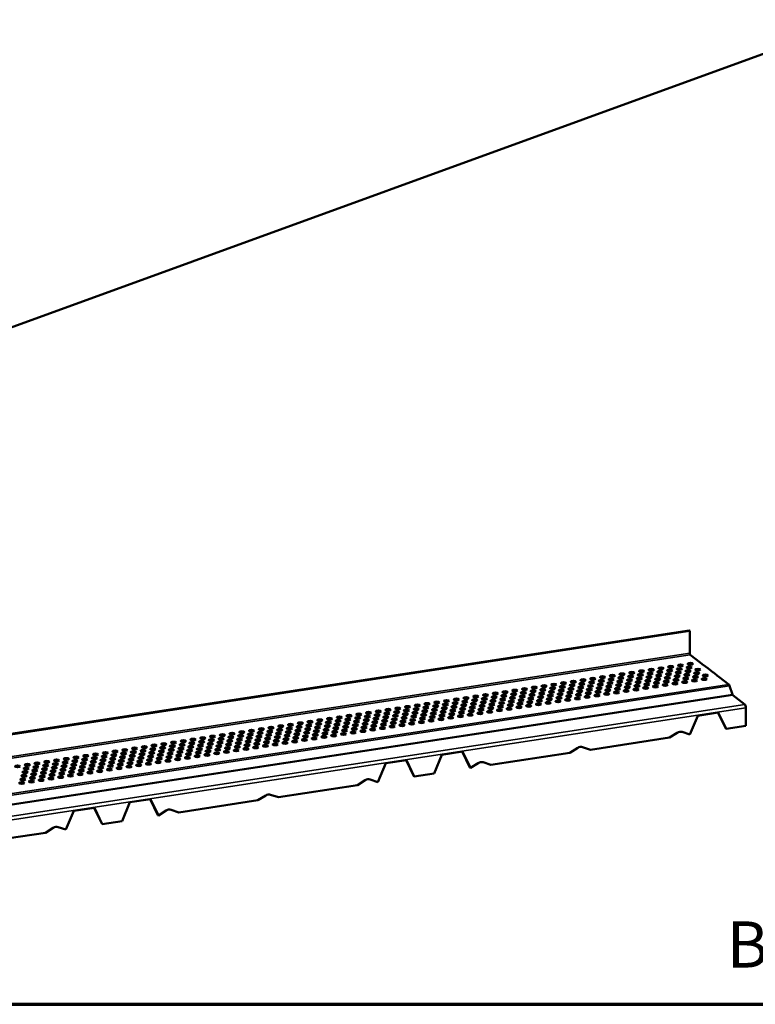
# Model space of a CAD drawing. Units: inches. Extents: x 0.6 to 33.5, y 0.6 to 21.4.
# Drawn here: x 6.4 to 12.1, y 0.6 to 8.3 of the extents above; entities that cross this region are included whole.
import ezdxf

# ---------------------------------------------------------------- set-up
doc = ezdxf.new("R2010")
doc.units = ezdxf.units.IN
doc.header["$LTSCALE"] = 2
doc.header["$MEASUREMENT"] = 0
doc.layers.get('0').update_dxf_attribs({"lineweight": 13})
for name, color, linetype, lineweight in [('Border (ANSI)', 7, 'Continuous', 70), ('Symbol (ANSI)', 7, 'Continuous', 25), ('Visible (ANSI)', 7, 'Continuous', 50), ('Visible Narrow (ANSI)', 7, 'Continuous', 35)]:
    doc.layers.add(name, color=color, linetype=linetype, lineweight=lineweight)
doc.styles.add('Label Text (ANSI)', font='tahoma.ttf')

# ---------------------------------------------------------------- blocks, each defined once
blk = doc.blocks.new('Borders ATAS A Border')
at = {"layer": 'Border (ANSI)'}
blk.add_line((0.3, 0.3), (16.7, 0.3), dxfattribs=at)

msp = doc.modelspace()

# ---------------------------------------------------------------- linework, layer by layer
at = {"layer": 'Visible (ANSI)', "color": 36, "true_color": 0x804000}
msp.add_line((14.25517, 8.78277), (3.84449, 4.99359), dxfattribs=at)
at = {"layer": 'Visible (ANSI)', "color": 1, "true_color": 0xff0000}
for p, q in [((11.58069, 3.51764), (1.76008, 2.02219)), ((1.76442, 2.01885), (11.58503, 3.51431)), ((11.58069, 3.51764), (11.58503, 3.51431)), ((11.58503, 3.51431), (11.58503, 3.34121)), ((11.58937, 3.32786), (11.66611, 3.26891)), ((11.6658, 3.26886), (11.66611, 3.26891)), ((11.68275, 3.25584), (11.6658, 3.26886)), ((11.66611, 3.26891), (11.66611, 3.26863)), ((11.68305, 3.25589), (11.68275, 3.25584)), ((11.68305, 3.25589), (11.70935, 3.23569)), ((11.70904, 3.23564), (11.70935, 3.23569)), ((11.72599, 3.22262), (11.70904, 3.23564)), ((11.70935, 3.23569), (11.70935, 3.23541)), ((11.7263, 3.22267), (11.72599, 3.22262)), ((11.7263, 3.22267), (11.75259, 3.20247)), ((11.75228, 3.20243), (11.75259, 3.20247)), ((11.76923, 3.18941), (11.75228, 3.20243)), ((11.75259, 3.20247), (11.75259, 3.20219)), ((11.76954, 3.18945), (11.76923, 3.18941)), ((11.76954, 3.18945), (11.79583, 3.16925)), ((11.79553, 3.16921), (11.79583, 3.16925)), ((11.81247, 3.15619), (11.79553, 3.16921)), ((11.79583, 3.16925), (11.79583, 3.16897)), ((11.81278, 3.15624), (11.81247, 3.15619)), ((11.81278, 3.15624), (11.88952, 3.09729)), ((11.89565, 3.0867), (11.91788, 3.01826)), ((11.92095, 3.01297), (12.01528, 2.94051)), ((11.64843, 2.85229), (11.58631, 2.70579)), ((11.80852, 2.87666), (11.64843, 2.85229)), ((11.80599, 2.87628), (11.8663, 2.75242)), ((11.87064, 2.74909), (11.80852, 2.87666)), ((12.02395, 2.9138), (12.02395, 2.77243)), ((12.02395, 2.77243), (11.87064, 2.74909)), ((11.48753, 2.71978), (11.42699, 2.68153)), ((11.58631, 2.70579), (11.52577, 2.72561)), ((11.8663, 2.75242), (11.87064, 2.74909)), ((11.42699, 2.68153), (10.80926, 2.58746)), ((9.65068, 2.54808), (9.58856, 2.40158)), ((9.81077, 2.57245), (9.65068, 2.54808)), ((9.80824, 2.57207), (9.86855, 2.44821)), ((9.87289, 2.44487), (9.81077, 2.57245)), ((10.64994, 2.5632), (10.03221, 2.46913)), ((10.71048, 2.60146), (10.64994, 2.5632)), ((10.80926, 2.58746), (10.74873, 2.60728)), ((9.21236, 2.48133), (9.15024, 2.33483)), ((9.37244, 2.50571), (9.21236, 2.48133)), ((9.36992, 2.50532), (9.43023, 2.38146)), ((9.43457, 2.37813), (9.37244, 2.50571)), ((9.93343, 2.48313), (9.87289, 2.44487)), ((10.03221, 2.46913), (9.97168, 2.48895)), ((9.58856, 2.40158), (9.43457, 2.37813)), ((9.86855, 2.44821), (9.87289, 2.44487)), ((8.99092, 2.31057), (8.37319, 2.2165)), ((9.05145, 2.34882), (8.99092, 2.31057)), ((9.15024, 2.33483), (9.0897, 2.35465)), ((9.43023, 2.38146), (9.43457, 2.37813)), ((8.2744, 2.2305), (8.21387, 2.19224)), ((8.37319, 2.2165), (8.31265, 2.23632)), ((7.21461, 2.17712), (7.15249, 2.03062)), ((7.37469, 2.20149), (7.21461, 2.17712)), ((7.37217, 2.20111), (7.43248, 2.07725)), ((7.43682, 2.07392), (7.37469, 2.20149)), ((8.21387, 2.19224), (7.59614, 2.09818)), ((6.77628, 2.11037), (6.71416, 1.96387)), ((6.93637, 2.13475), (6.77628, 2.11037)), ((6.93384, 2.13436), (6.99415, 2.0105)), ((6.99849, 2.00717), (6.93637, 2.13475)), ((7.43248, 2.07725), (7.43682, 2.07392)), ((7.49735, 2.11217), (7.43682, 2.07392)), ((7.59614, 2.09818), (7.5356, 2.11799)), ((6.99415, 2.0105), (6.99849, 2.00717)), ((7.15249, 2.03062), (6.99849, 2.00717)), ((6.55484, 1.93961), (5.93711, 1.84554)), ((6.61538, 1.97787), (6.55484, 1.93961)), ((6.71416, 1.96387), (6.65362, 1.98369))]:
    msp.add_line(p, q, dxfattribs=at)
for centre, major_axis, ratio, start_param, end_param in [((11.58937, 3.33788), (0.00161, -0.01055), 0.3822074, 4.3332497, 5.904046), ((11.43767, 3.22414), (-0.02083, 0), 0.3420201, 3.9216979, 5.5030801), ((11.5138, 3.23573), (-0.02083, 0), 0.3420201, 3.9216979, 5.5030801), ((11.58993, 3.24733), (-0.02083, 0), 0.3420201, 3.9216979, 5.5030801), ((10.9809, 3.15459), (-0.02083, 0), 0.3420201, 3.9216979, 5.5030801), ((11.05703, 3.16618), (-0.02083, 0), 0.3420201, 3.9216979, 5.5030801), ((11.12445, 3.14943), (-0.02083, 0), 0.3420201, 3.9216979, 5.5030801), ((11.13316, 3.17777), (-0.02083, 0), 0.3420201, 3.9216979, 5.5030801), ((11.20057, 3.16102), (-0.02083, 0), 0.3420201, 3.9216979, 5.5030801), ((11.20929, 3.18936), (-0.02083, 0), 0.3420201, 3.9216979, 5.5030801), ((11.26799, 3.14427), (-0.02083, 0), 0.3420201, 3.9216979, 5.5030801), ((11.2767, 3.17261), (-0.02083, 0), 0.3420201, 3.9216979, 5.5030801), ((11.28541, 3.20096), (-0.02083, 0), 0.3420201, 3.9216979, 5.5030801), ((11.34412, 3.15586), (-0.02083, 0), 0.3420201, 3.9216979, 5.5030801), ((11.35283, 3.1842), (-0.02083, 0), 0.3420201, 3.9216979, 5.5030801), ((11.36154, 3.21255), (-0.02083, 0), 0.3420201, 3.9216979, 5.5030801), ((11.42025, 3.16745), (-0.02083, 0), 0.3420201, 3.9216979, 5.5030801), ((11.42896, 3.1958), (-0.02083, 0), 0.3420201, 3.9216979, 5.5030801), ((11.48767, 3.1507), (-0.02083, 0), 0.3420201, 3.9216979, 5.5030801), ((11.49638, 3.17904), (-0.02083, 0), 0.3420201, 3.9216979, 5.5030801), ((11.50509, 3.20739), (-0.02083, 0), 0.3420201, 3.9216979, 5.5030801), ((11.5638, 3.16229), (-0.02083, 0), 0.3420201, 3.9216979, 5.5030801), ((11.57251, 3.19064), (-0.02083, 0), 0.3420201, 3.9216979, 5.5030801), ((11.58122, 3.21898), (-0.02083, 0), 0.3420201, 3.9216979, 5.5030801), ((11.63122, 3.14554), (-0.02083, 0), 0.3420201, 3.9216979, 5.5030801), ((11.63993, 3.17388), (-0.02083, 0), 0.3420201, 3.9216979, 5.5030801), ((11.64864, 3.20223), (-0.02083, 0), 0.3420201, 3.9216979, 5.5030801), ((11.70734, 3.15713), (-0.02083, 0), 0.3420201, 3.9216979, 5.5030801), ((10.448, 3.07344), (-0.02083, 0), 0.3420201, 3.9216979, 5.5030801), ((10.52413, 3.08503), (-0.02083, 0), 0.3420201, 3.9216979, 5.5030801), ((10.59154, 3.06828), (-0.02083, 0), 0.3420201, 3.9216979, 5.5030801), ((10.60026, 3.09662), (-0.02083, 0), 0.3420201, 3.9216979, 5.5030801), ((10.66767, 3.07987), (-0.02083, 0), 0.3420201, 3.9216979, 5.5030801), ((10.67638, 3.10822), (-0.02083, 0), 0.3420201, 3.9216979, 5.5030801), ((10.7438, 3.09146), (-0.02083, 0), 0.3420201, 3.9216979, 5.5030801), ((10.75251, 3.11981), (-0.02083, 0), 0.3420201, 3.9216979, 5.5030801), ((10.81122, 3.07471), (-0.02083, 0), 0.3420201, 3.9216979, 5.5030801), ((10.81993, 3.10306), (-0.02083, 0), 0.3420201, 3.9216979, 5.5030801), ((10.82864, 3.1314), (-0.02083, 0), 0.3420201, 3.9216979, 5.5030801), ((10.88735, 3.0863), (-0.02083, 0), 0.3420201, 3.9216979, 5.5030801), ((10.89606, 3.11465), (-0.02083, 0), 0.3420201, 3.9216979, 5.5030801), ((10.90477, 3.14299), (-0.02083, 0), 0.3420201, 3.9216979, 5.5030801), ((10.95477, 3.06955), (-0.02083, 0), 0.3420201, 3.9216979, 5.5030801), ((10.96348, 3.0979), (-0.02083, 0), 0.3420201, 3.9216979, 5.5030801), ((10.97219, 3.12624), (-0.02083, 0), 0.3420201, 3.9216979, 5.5030801), ((11.0309, 3.08114), (-0.02083, 0), 0.3420201, 3.9216979, 5.5030801), ((11.03961, 3.10949), (-0.02083, 0), 0.3420201, 3.9216979, 5.5030801), ((11.04832, 3.13783), (-0.02083, 0), 0.3420201, 3.9216979, 5.5030801), ((11.10702, 3.09273), (-0.02083, 0), 0.3420201, 3.9216979, 5.5030801), ((11.11574, 3.12108), (-0.02083, 0), 0.3420201, 3.9216979, 5.5030801), ((11.17444, 3.07598), (-0.02083, 0), 0.3420201, 3.9216979, 5.5030801), ((11.18315, 3.10433), (-0.02083, 0), 0.3420201, 3.9216979, 5.5030801), ((11.19186, 3.13267), (-0.02083, 0), 0.3420201, 3.9216979, 5.5030801), ((11.25057, 3.08757), (-0.02083, 0), 0.3420201, 3.9216979, 5.5030801), ((11.25928, 3.11592), (-0.02083, 0), 0.3420201, 3.9216979, 5.5030801), ((11.31799, 3.07082), (-0.02083, 0), 0.3420201, 3.9216979, 5.5030801), ((11.3267, 3.09917), (-0.02083, 0), 0.3420201, 3.9216979, 5.5030801), ((11.33541, 3.12751), (-0.02083, 0), 0.3420201, 3.9216979, 5.5030801), ((11.39412, 3.08241), (-0.02083, 0), 0.3420201, 3.9216979, 5.5030801), ((11.40283, 3.11076), (-0.02083, 0), 0.3420201, 3.9216979, 5.5030801), ((11.41154, 3.13911), (-0.02083, 0), 0.3420201, 3.9216979, 5.5030801), ((11.47025, 3.09401), (-0.02083, 0), 0.3420201, 3.9216979, 5.5030801), ((11.47896, 3.12235), (-0.02083, 0), 0.3420201, 3.9216979, 5.5030801), ((11.54638, 3.1056), (-0.02083, 0), 0.3420201, 3.9216979, 5.5030801), ((11.55509, 3.13395), (-0.02083, 0), 0.3420201, 3.9216979, 5.5030801), ((11.6225, 3.11719), (-0.02083, 0), 0.3420201, 3.9216979, 5.5030801), ((11.69863, 3.12879), (-0.02083, 0), 0.3420201, 3.9216979, 5.5030801), ((11.88952, 3.07724), (-0.00321, 0.02109), 0.3822074, 5.1186479, 5.904046), ((9.9151, 2.99229), (-0.02083, 0), 0.3420201, 3.9216979, 5.5030801), ((9.99122, 3.00388), (-0.02083, 0), 0.3420201, 3.9216979, 5.5030801), ((10.06735, 3.01547), (-0.02083, 0), 0.3420201, 3.9216979, 5.5030801), ((10.13477, 2.99872), (-0.02083, 0), 0.3420201, 3.9216979, 5.5030801), ((10.14348, 3.02707), (-0.02083, 0), 0.3420201, 3.9216979, 5.5030801), ((10.2109, 3.01031), (-0.02083, 0), 0.3420201, 3.9216979, 5.5030801), ((10.21961, 3.03866), (-0.02083, 0), 0.3420201, 3.9216979, 5.5030801), ((10.27832, 2.99356), (-0.02083, 0), 0.3420201, 3.9216979, 5.5030801), ((10.28703, 3.02191), (-0.02083, 0), 0.3420201, 3.9216979, 5.5030801), ((10.29574, 3.05025), (-0.02083, 0), 0.3420201, 3.9216979, 5.5030801), ((10.35445, 3.00515), (-0.02083, 0), 0.3420201, 3.9216979, 5.5030801), ((10.36316, 3.0335), (-0.02083, 0), 0.3420201, 3.9216979, 5.5030801), ((10.37187, 3.06184), (-0.02083, 0), 0.3420201, 3.9216979, 5.5030801), ((10.43058, 3.01675), (-0.02083, 0), 0.3420201, 3.9216979, 5.5030801), ((10.43929, 3.04509), (-0.02083, 0), 0.3420201, 3.9216979, 5.5030801), ((10.49799, 2.99999), (-0.02083, 0), 0.3420201, 3.9216979, 5.5030801), ((10.50671, 3.02834), (-0.02083, 0), 0.3420201, 3.9216979, 5.5030801), ((10.51542, 3.05668), (-0.02083, 0), 0.3420201, 3.9216979, 5.5030801), ((10.57412, 3.01159), (-0.02083, 0), 0.3420201, 3.9216979, 5.5030801), ((10.58283, 3.03993), (-0.02083, 0), 0.3420201, 3.9216979, 5.5030801), ((10.64154, 2.99483), (-0.02083, 0), 0.3420201, 3.9216979, 5.5030801), ((10.65025, 3.02318), (-0.02083, 0), 0.3420201, 3.9216979, 5.5030801), ((10.65896, 3.05152), (-0.02083, 0), 0.3420201, 3.9216979, 5.5030801), ((10.71767, 3.00643), (-0.02083, 0), 0.3420201, 3.9216979, 5.5030801), ((10.72638, 3.03477), (-0.02083, 0), 0.3420201, 3.9216979, 5.5030801), ((10.73509, 3.06312), (-0.02083, 0), 0.3420201, 3.9216979, 5.5030801), ((10.7938, 3.01802), (-0.02083, 0), 0.3420201, 3.9216979, 5.5030801), ((10.80251, 3.04636), (-0.02083, 0), 0.3420201, 3.9216979, 5.5030801), ((10.86122, 3.00127), (-0.02083, 0), 0.3420201, 3.9216979, 5.5030801), ((10.86993, 3.02961), (-0.02083, 0), 0.3420201, 3.9216979, 5.5030801), ((10.87864, 3.05796), (-0.02083, 0), 0.3420201, 3.9216979, 5.5030801), ((10.93735, 3.01286), (-0.02083, 0), 0.3420201, 3.9216979, 5.5030801), ((10.94606, 3.0412), (-0.02083, 0), 0.3420201, 3.9216979, 5.5030801), ((11.01347, 3.02445), (-0.02083, 0), 0.3420201, 3.9216979, 5.5030801), ((11.02219, 3.0528), (-0.02083, 0), 0.3420201, 3.9216979, 5.5030801), ((11.0896, 3.03604), (-0.02083, 0), 0.3420201, 3.9216979, 5.5030801), ((11.09831, 3.06439), (-0.02083, 0), 0.3420201, 3.9216979, 5.5030801), ((11.16573, 3.04764), (-0.02083, 0), 0.3420201, 3.9216979, 5.5030801), ((11.24186, 3.05923), (-0.02083, 0), 0.3420201, 3.9216979, 5.5030801), ((11.92095, 3.02299), (0.00161, -0.01055), 0.3822074, 5.1186479, 5.904046), ((9.45832, 2.92273), (-0.02083, 0), 0.3420201, 3.9216979, 5.5030801), ((9.53445, 2.93433), (-0.02083, 0), 0.3420201, 3.9216979, 5.5030801), ((9.60187, 2.91757), (-0.02083, 0), 0.3420201, 3.9216979, 5.5030801), ((9.61058, 2.94592), (-0.02083, 0), 0.3420201, 3.9216979, 5.5030801), ((9.678, 2.92917), (-0.02083, 0), 0.3420201, 3.9216979, 5.5030801), ((9.68671, 2.95751), (-0.02083, 0), 0.3420201, 3.9216979, 5.5030801), ((9.75413, 2.94076), (-0.02083, 0), 0.3420201, 3.9216979, 5.5030801), ((9.76284, 2.9691), (-0.02083, 0), 0.3420201, 3.9216979, 5.5030801), ((9.82155, 2.924), (-0.02083, 0), 0.3420201, 3.9216979, 5.5030801), ((9.83026, 2.95235), (-0.02083, 0), 0.3420201, 3.9216979, 5.5030801), ((9.83897, 2.9807), (-0.02083, 0), 0.3420201, 3.9216979, 5.5030801), ((9.89767, 2.9356), (-0.02083, 0), 0.3420201, 3.9216979, 5.5030801), ((9.90639, 2.96394), (-0.02083, 0), 0.3420201, 3.9216979, 5.5030801), ((9.96509, 2.91884), (-0.02083, 0), 0.3420201, 3.9216979, 5.5030801), ((9.9738, 2.94719), (-0.02083, 0), 0.3420201, 3.9216979, 5.5030801), ((9.98251, 2.97554), (-0.02083, 0), 0.3420201, 3.9216979, 5.5030801), ((10.04122, 2.93044), (-0.02083, 0), 0.3420201, 3.9216979, 5.5030801), ((10.04993, 2.95878), (-0.02083, 0), 0.3420201, 3.9216979, 5.5030801), ((10.05864, 2.98713), (-0.02083, 0), 0.3420201, 3.9216979, 5.5030801), ((10.10864, 2.91368), (-0.02083, 0), 0.3420201, 3.9216979, 5.5030801), ((10.11735, 2.94203), (-0.02083, 0), 0.3420201, 3.9216979, 5.5030801), ((10.12606, 2.97038), (-0.02083, 0), 0.3420201, 3.9216979, 5.5030801), ((10.18477, 2.92528), (-0.02083, 0), 0.3420201, 3.9216979, 5.5030801), ((10.19348, 2.95362), (-0.02083, 0), 0.3420201, 3.9216979, 5.5030801), ((10.20219, 2.98197), (-0.02083, 0), 0.3420201, 3.9216979, 5.5030801), ((10.2609, 2.93687), (-0.02083, 0), 0.3420201, 3.9216979, 5.5030801), ((10.26961, 2.96522), (-0.02083, 0), 0.3420201, 3.9216979, 5.5030801), ((10.32832, 2.92012), (-0.02083, 0), 0.3420201, 3.9216979, 5.5030801), ((10.33703, 2.94846), (-0.02083, 0), 0.3420201, 3.9216979, 5.5030801), ((10.34574, 2.97681), (-0.02083, 0), 0.3420201, 3.9216979, 5.5030801), ((10.40444, 2.93171), (-0.02083, 0), 0.3420201, 3.9216979, 5.5030801), ((10.41315, 2.96006), (-0.02083, 0), 0.3420201, 3.9216979, 5.5030801), ((10.42187, 2.9884), (-0.02083, 0), 0.3420201, 3.9216979, 5.5030801), ((10.48057, 2.9433), (-0.02083, 0), 0.3420201, 3.9216979, 5.5030801), ((10.48928, 2.97165), (-0.02083, 0), 0.3420201, 3.9216979, 5.5030801), ((10.5567, 2.9549), (-0.02083, 0), 0.3420201, 3.9216979, 5.5030801), ((10.56541, 2.98324), (-0.02083, 0), 0.3420201, 3.9216979, 5.5030801), ((10.63283, 2.96649), (-0.02083, 0), 0.3420201, 3.9216979, 5.5030801), ((10.70896, 2.97808), (-0.02083, 0), 0.3420201, 3.9216979, 5.5030801), ((10.78509, 2.98967), (-0.02083, 0), 0.3420201, 3.9216979, 5.5030801), ((12.01528, 2.92046), (-0.00321, 0.02109), 0.3822074, 4.3332497, 5.904046), ((8.92542, 2.84158), (-0.02083, 0), 0.3420201, 3.9216979, 5.5030801), ((9.00155, 2.85318), (-0.02083, 0), 0.3420201, 3.9216979, 5.5030801), ((9.07768, 2.86477), (-0.02083, 0), 0.3420201, 3.9216979, 5.5030801), ((9.1451, 2.84802), (-0.02083, 0), 0.3420201, 3.9216979, 5.5030801), ((9.15381, 2.87636), (-0.02083, 0), 0.3420201, 3.9216979, 5.5030801), ((9.22123, 2.85961), (-0.02083, 0), 0.3420201, 3.9216979, 5.5030801), ((9.22994, 2.88795), (-0.02083, 0), 0.3420201, 3.9216979, 5.5030801), ((9.28864, 2.84286), (-0.02083, 0), 0.3420201, 3.9216979, 5.5030801), ((9.29736, 2.8712), (-0.02083, 0), 0.3420201, 3.9216979, 5.5030801), ((9.30607, 2.89955), (-0.02083, 0), 0.3420201, 3.9216979, 5.5030801), ((9.36477, 2.85445), (-0.02083, 0), 0.3420201, 3.9216979, 5.5030801), ((9.37348, 2.88279), (-0.02083, 0), 0.3420201, 3.9216979, 5.5030801), ((9.38219, 2.91114), (-0.02083, 0), 0.3420201, 3.9216979, 5.5030801), ((9.43219, 2.8377), (-0.02083, 0), 0.3420201, 3.9216979, 5.5030801), ((9.4409, 2.86604), (-0.02083, 0), 0.3420201, 3.9216979, 5.5030801), ((9.44961, 2.89439), (-0.02083, 0), 0.3420201, 3.9216979, 5.5030801), ((9.50832, 2.84929), (-0.02083, 0), 0.3420201, 3.9216979, 5.5030801), ((9.51703, 2.87763), (-0.02083, 0), 0.3420201, 3.9216979, 5.5030801), ((9.52574, 2.90598), (-0.02083, 0), 0.3420201, 3.9216979, 5.5030801), ((9.58445, 2.86088), (-0.02083, 0), 0.3420201, 3.9216979, 5.5030801), ((9.59316, 2.88923), (-0.02083, 0), 0.3420201, 3.9216979, 5.5030801), ((9.65187, 2.84413), (-0.02083, 0), 0.3420201, 3.9216979, 5.5030801), ((9.66058, 2.87247), (-0.02083, 0), 0.3420201, 3.9216979, 5.5030801), ((9.66929, 2.90082), (-0.02083, 0), 0.3420201, 3.9216979, 5.5030801), ((9.728, 2.85572), (-0.02083, 0), 0.3420201, 3.9216979, 5.5030801), ((9.73671, 2.88407), (-0.02083, 0), 0.3420201, 3.9216979, 5.5030801), ((9.74542, 2.91241), (-0.02083, 0), 0.3420201, 3.9216979, 5.5030801), ((9.79541, 2.83897), (-0.02083, 0), 0.3420201, 3.9216979, 5.5030801), ((9.80412, 2.86731), (-0.02083, 0), 0.3420201, 3.9216979, 5.5030801), ((9.81284, 2.89566), (-0.02083, 0), 0.3420201, 3.9216979, 5.5030801), ((9.87154, 2.85056), (-0.02083, 0), 0.3420201, 3.9216979, 5.5030801), ((9.88025, 2.87891), (-0.02083, 0), 0.3420201, 3.9216979, 5.5030801), ((9.88896, 2.90725), (-0.02083, 0), 0.3420201, 3.9216979, 5.5030801), ((9.94767, 2.86215), (-0.02083, 0), 0.3420201, 3.9216979, 5.5030801), ((9.95638, 2.8905), (-0.02083, 0), 0.3420201, 3.9216979, 5.5030801), ((10.0238, 2.87375), (-0.02083, 0), 0.3420201, 3.9216979, 5.5030801), ((10.03251, 2.90209), (-0.02083, 0), 0.3420201, 3.9216979, 5.5030801), ((10.09993, 2.88534), (-0.02083, 0), 0.3420201, 3.9216979, 5.5030801), ((10.17606, 2.89693), (-0.02083, 0), 0.3420201, 3.9216979, 5.5030801), ((10.25219, 2.90852), (-0.02083, 0), 0.3420201, 3.9216979, 5.5030801), ((8.39252, 2.76044), (-0.02083, 0), 0.3420201, 3.9216979, 5.5030801), ((8.46865, 2.77203), (-0.02083, 0), 0.3420201, 3.9216979, 5.5030801), ((8.54478, 2.78362), (-0.02083, 0), 0.3420201, 3.9216979, 5.5030801), ((8.6122, 2.76687), (-0.02083, 0), 0.3420201, 3.9216979, 5.5030801), ((8.62091, 2.79521), (-0.02083, 0), 0.3420201, 3.9216979, 5.5030801), ((8.68832, 2.77846), (-0.02083, 0), 0.3420201, 3.9216979, 5.5030801), ((8.69704, 2.80681), (-0.02083, 0), 0.3420201, 3.9216979, 5.5030801), ((8.75574, 2.76171), (-0.02083, 0), 0.3420201, 3.9216979, 5.5030801), ((8.76445, 2.79005), (-0.02083, 0), 0.3420201, 3.9216979, 5.5030801), ((8.77316, 2.8184), (-0.02083, 0), 0.3420201, 3.9216979, 5.5030801), ((8.83187, 2.7733), (-0.02083, 0), 0.3420201, 3.9216979, 5.5030801), ((8.84058, 2.80165), (-0.02083, 0), 0.3420201, 3.9216979, 5.5030801), ((8.84929, 2.82999), (-0.02083, 0), 0.3420201, 3.9216979, 5.5030801), ((8.908, 2.78489), (-0.02083, 0), 0.3420201, 3.9216979, 5.5030801), ((8.91671, 2.81324), (-0.02083, 0), 0.3420201, 3.9216979, 5.5030801), ((8.97542, 2.76814), (-0.02083, 0), 0.3420201, 3.9216979, 5.5030801), ((8.98413, 2.79649), (-0.02083, 0), 0.3420201, 3.9216979, 5.5030801), ((8.99284, 2.82483), (-0.02083, 0), 0.3420201, 3.9216979, 5.5030801), ((9.05155, 2.77973), (-0.02083, 0), 0.3420201, 3.9216979, 5.5030801), ((9.06026, 2.80808), (-0.02083, 0), 0.3420201, 3.9216979, 5.5030801), ((9.06897, 2.83642), (-0.02083, 0), 0.3420201, 3.9216979, 5.5030801), ((9.11897, 2.76298), (-0.02083, 0), 0.3420201, 3.9216979, 5.5030801), ((9.12768, 2.79133), (-0.02083, 0), 0.3420201, 3.9216979, 5.5030801), ((9.13639, 2.81967), (-0.02083, 0), 0.3420201, 3.9216979, 5.5030801), ((9.19509, 2.77457), (-0.02083, 0), 0.3420201, 3.9216979, 5.5030801), ((9.2038, 2.80292), (-0.02083, 0), 0.3420201, 3.9216979, 5.5030801), ((9.21252, 2.83126), (-0.02083, 0), 0.3420201, 3.9216979, 5.5030801), ((9.27122, 2.78617), (-0.02083, 0), 0.3420201, 3.9216979, 5.5030801), ((9.27993, 2.81451), (-0.02083, 0), 0.3420201, 3.9216979, 5.5030801), ((9.33864, 2.76941), (-0.02083, 0), 0.3420201, 3.9216979, 5.5030801), ((9.34735, 2.79776), (-0.02083, 0), 0.3420201, 3.9216979, 5.5030801), ((9.35606, 2.8261), (-0.02083, 0), 0.3420201, 3.9216979, 5.5030801), ((9.41477, 2.781), (-0.02083, 0), 0.3420201, 3.9216979, 5.5030801), ((9.42348, 2.80935), (-0.02083, 0), 0.3420201, 3.9216979, 5.5030801), ((9.4909, 2.7926), (-0.02083, 0), 0.3420201, 3.9216979, 5.5030801), ((9.49961, 2.82094), (-0.02083, 0), 0.3420201, 3.9216979, 5.5030801), ((9.56703, 2.80419), (-0.02083, 0), 0.3420201, 3.9216979, 5.5030801), ((9.57574, 2.83254), (-0.02083, 0), 0.3420201, 3.9216979, 5.5030801), ((9.64316, 2.81578), (-0.02083, 0), 0.3420201, 3.9216979, 5.5030801), ((9.71929, 2.82738), (-0.02083, 0), 0.3420201, 3.9216979, 5.5030801), ((7.93575, 2.69088), (-0.02083, 0), 0.3420201, 3.9216979, 5.5030801), ((8.01188, 2.70247), (-0.02083, 0), 0.3420201, 3.9216979, 5.5030801), ((8.07929, 2.68572), (-0.02083, 0), 0.3420201, 3.9216979, 5.5030801), ((8.08801, 2.71406), (-0.02083, 0), 0.3420201, 3.9216979, 5.5030801), ((8.15542, 2.69731), (-0.02083, 0), 0.3420201, 3.9216979, 5.5030801), ((8.16413, 2.72566), (-0.02083, 0), 0.3420201, 3.9216979, 5.5030801), ((8.23155, 2.7089), (-0.02083, 0), 0.3420201, 3.9216979, 5.5030801), ((8.24026, 2.73725), (-0.02083, 0), 0.3420201, 3.9216979, 5.5030801), ((8.29897, 2.69215), (-0.02083, 0), 0.3420201, 3.9216979, 5.5030801), ((8.30768, 2.7205), (-0.02083, 0), 0.3420201, 3.9216979, 5.5030801), ((8.31639, 2.74884), (-0.02083, 0), 0.3420201, 3.9216979, 5.5030801), ((8.3751, 2.70374), (-0.02083, 0), 0.3420201, 3.9216979, 5.5030801), ((8.38381, 2.73209), (-0.02083, 0), 0.3420201, 3.9216979, 5.5030801), ((8.44252, 2.68699), (-0.02083, 0), 0.3420201, 3.9216979, 5.5030801), ((8.45123, 2.71534), (-0.02083, 0), 0.3420201, 3.9216979, 5.5030801), ((8.45994, 2.74368), (-0.02083, 0), 0.3420201, 3.9216979, 5.5030801), ((8.51865, 2.69858), (-0.02083, 0), 0.3420201, 3.9216979, 5.5030801), ((8.52736, 2.72693), (-0.02083, 0), 0.3420201, 3.9216979, 5.5030801), ((8.53607, 2.75527), (-0.02083, 0), 0.3420201, 3.9216979, 5.5030801), ((8.59477, 2.71018), (-0.02083, 0), 0.3420201, 3.9216979, 5.5030801), ((8.60349, 2.73852), (-0.02083, 0), 0.3420201, 3.9216979, 5.5030801), ((8.66219, 2.69342), (-0.02083, 0), 0.3420201, 3.9216979, 5.5030801), ((8.6709, 2.72177), (-0.02083, 0), 0.3420201, 3.9216979, 5.5030801), ((8.67961, 2.75011), (-0.02083, 0), 0.3420201, 3.9216979, 5.5030801), ((8.73832, 2.70502), (-0.02083, 0), 0.3420201, 3.9216979, 5.5030801), ((8.74703, 2.73336), (-0.02083, 0), 0.3420201, 3.9216979, 5.5030801), ((8.80574, 2.68826), (-0.02083, 0), 0.3420201, 3.9216979, 5.5030801), ((8.81445, 2.71661), (-0.02083, 0), 0.3420201, 3.9216979, 5.5030801), ((8.82316, 2.74495), (-0.02083, 0), 0.3420201, 3.9216979, 5.5030801), ((8.88187, 2.69986), (-0.02083, 0), 0.3420201, 3.9216979, 5.5030801), ((8.89058, 2.7282), (-0.02083, 0), 0.3420201, 3.9216979, 5.5030801), ((8.89929, 2.75655), (-0.02083, 0), 0.3420201, 3.9216979, 5.5030801), ((8.958, 2.71145), (-0.02083, 0), 0.3420201, 3.9216979, 5.5030801), ((8.96671, 2.73979), (-0.02083, 0), 0.3420201, 3.9216979, 5.5030801), ((9.03413, 2.72304), (-0.02083, 0), 0.3420201, 3.9216979, 5.5030801), ((9.04284, 2.75139), (-0.02083, 0), 0.3420201, 3.9216979, 5.5030801), ((9.11025, 2.73463), (-0.02083, 0), 0.3420201, 3.9216979, 5.5030801), ((9.18638, 2.74623), (-0.02083, 0), 0.3420201, 3.9216979, 5.5030801), ((9.26251, 2.75782), (-0.02083, 0), 0.3420201, 3.9216979, 5.5030801), ((11.50665, 2.68051), (0.03017, 0.03928), 0.8584519, 0.2936328, 1.1662975), ((7.40285, 2.60973), (-0.02083, 0), 0.3420201, 3.9216979, 5.5030801), ((7.47897, 2.62132), (-0.02083, 0), 0.3420201, 3.9216979, 5.5030801), ((7.5551, 2.63292), (-0.02083, 0), 0.3420201, 3.9216979, 5.5030801), ((7.62252, 2.61616), (-0.02083, 0), 0.3420201, 3.9216979, 5.5030801), ((7.63123, 2.64451), (-0.02083, 0), 0.3420201, 3.9216979, 5.5030801), ((7.69865, 2.62776), (-0.02083, 0), 0.3420201, 3.9216979, 5.5030801), ((7.70736, 2.6561), (-0.02083, 0), 0.3420201, 3.9216979, 5.5030801), ((7.76607, 2.611), (-0.02083, 0), 0.3420201, 3.9216979, 5.5030801), ((7.77478, 2.63935), (-0.02083, 0), 0.3420201, 3.9216979, 5.5030801), ((7.78349, 2.66769), (-0.02083, 0), 0.3420201, 3.9216979, 5.5030801), ((7.8422, 2.6226), (-0.02083, 0), 0.3420201, 3.9216979, 5.5030801), ((7.85091, 2.65094), (-0.02083, 0), 0.3420201, 3.9216979, 5.5030801), ((7.85962, 2.67929), (-0.02083, 0), 0.3420201, 3.9216979, 5.5030801), ((7.91833, 2.63419), (-0.02083, 0), 0.3420201, 3.9216979, 5.5030801), ((7.92704, 2.66253), (-0.02083, 0), 0.3420201, 3.9216979, 5.5030801), ((7.98574, 2.61744), (-0.02083, 0), 0.3420201, 3.9216979, 5.5030801), ((7.99446, 2.64578), (-0.02083, 0), 0.3420201, 3.9216979, 5.5030801), ((8.00317, 2.67413), (-0.02083, 0), 0.3420201, 3.9216979, 5.5030801), ((8.06187, 2.62903), (-0.02083, 0), 0.3420201, 3.9216979, 5.5030801), ((8.07058, 2.65737), (-0.02083, 0), 0.3420201, 3.9216979, 5.5030801), ((8.12929, 2.61227), (-0.02083, 0), 0.3420201, 3.9216979, 5.5030801), ((8.138, 2.64062), (-0.02083, 0), 0.3420201, 3.9216979, 5.5030801), ((8.14671, 2.66897), (-0.02083, 0), 0.3420201, 3.9216979, 5.5030801), ((8.20542, 2.62387), (-0.02083, 0), 0.3420201, 3.9216979, 5.5030801), ((8.21413, 2.65221), (-0.02083, 0), 0.3420201, 3.9216979, 5.5030801), ((8.22284, 2.68056), (-0.02083, 0), 0.3420201, 3.9216979, 5.5030801), ((8.27284, 2.60711), (-0.02083, 0), 0.3420201, 3.9216979, 5.5030801), ((8.28155, 2.63546), (-0.02083, 0), 0.3420201, 3.9216979, 5.5030801), ((8.29026, 2.66381), (-0.02083, 0), 0.3420201, 3.9216979, 5.5030801), ((8.34897, 2.61871), (-0.02083, 0), 0.3420201, 3.9216979, 5.5030801), ((8.35768, 2.64705), (-0.02083, 0), 0.3420201, 3.9216979, 5.5030801), ((8.36639, 2.6754), (-0.02083, 0), 0.3420201, 3.9216979, 5.5030801), ((8.4251, 2.6303), (-0.02083, 0), 0.3420201, 3.9216979, 5.5030801), ((8.43381, 2.65865), (-0.02083, 0), 0.3420201, 3.9216979, 5.5030801), ((8.50122, 2.64189), (-0.02083, 0), 0.3420201, 3.9216979, 5.5030801), ((8.50994, 2.67024), (-0.02083, 0), 0.3420201, 3.9216979, 5.5030801), ((8.57735, 2.65349), (-0.02083, 0), 0.3420201, 3.9216979, 5.5030801), ((8.58606, 2.68183), (-0.02083, 0), 0.3420201, 3.9216979, 5.5030801), ((8.65348, 2.66508), (-0.02083, 0), 0.3420201, 3.9216979, 5.5030801), ((8.72961, 2.67667), (-0.02083, 0), 0.3420201, 3.9216979, 5.5030801), ((6.94607, 2.54017), (-0.02083, 0), 0.3420201, 3.9216979, 5.5030801), ((7.0222, 2.55177), (-0.02083, 0), 0.3420201, 3.9216979, 5.5030801), ((7.08962, 2.53501), (-0.02083, 0), 0.3420201, 3.9216979, 5.5030801), ((7.09833, 2.56336), (-0.02083, 0), 0.3420201, 3.9216979, 5.5030801), ((7.16575, 2.54661), (-0.02083, 0), 0.3420201, 3.9216979, 5.5030801), ((7.17446, 2.57495), (-0.02083, 0), 0.3420201, 3.9216979, 5.5030801), ((7.23317, 2.52985), (-0.02083, 0), 0.3420201, 3.9216979, 5.5030801), ((7.24188, 2.5582), (-0.02083, 0), 0.3420201, 3.9216979, 5.5030801), ((7.25059, 2.58655), (-0.02083, 0), 0.3420201, 3.9216979, 5.5030801), ((7.3093, 2.54145), (-0.02083, 0), 0.3420201, 3.9216979, 5.5030801), ((7.31801, 2.56979), (-0.02083, 0), 0.3420201, 3.9216979, 5.5030801), ((7.32672, 2.59814), (-0.02083, 0), 0.3420201, 3.9216979, 5.5030801), ((7.38542, 2.55304), (-0.02083, 0), 0.3420201, 3.9216979, 5.5030801), ((7.39414, 2.58138), (-0.02083, 0), 0.3420201, 3.9216979, 5.5030801), ((7.45284, 2.53629), (-0.02083, 0), 0.3420201, 3.9216979, 5.5030801), ((7.46155, 2.56463), (-0.02083, 0), 0.3420201, 3.9216979, 5.5030801), ((7.47026, 2.59298), (-0.02083, 0), 0.3420201, 3.9216979, 5.5030801), ((7.52897, 2.54788), (-0.02083, 0), 0.3420201, 3.9216979, 5.5030801), ((7.53768, 2.57622), (-0.02083, 0), 0.3420201, 3.9216979, 5.5030801), ((7.54639, 2.60457), (-0.02083, 0), 0.3420201, 3.9216979, 5.5030801), ((7.59639, 2.53113), (-0.02083, 0), 0.3420201, 3.9216979, 5.5030801), ((7.6051, 2.55947), (-0.02083, 0), 0.3420201, 3.9216979, 5.5030801), ((7.61381, 2.58782), (-0.02083, 0), 0.3420201, 3.9216979, 5.5030801), ((7.67252, 2.54272), (-0.02083, 0), 0.3420201, 3.9216979, 5.5030801), ((7.68123, 2.57106), (-0.02083, 0), 0.3420201, 3.9216979, 5.5030801), ((7.68994, 2.59941), (-0.02083, 0), 0.3420201, 3.9216979, 5.5030801), ((7.74865, 2.55431), (-0.02083, 0), 0.3420201, 3.9216979, 5.5030801), ((7.75736, 2.58266), (-0.02083, 0), 0.3420201, 3.9216979, 5.5030801), ((7.81607, 2.53756), (-0.02083, 0), 0.3420201, 3.9216979, 5.5030801), ((7.82478, 2.5659), (-0.02083, 0), 0.3420201, 3.9216979, 5.5030801), ((7.83349, 2.59425), (-0.02083, 0), 0.3420201, 3.9216979, 5.5030801), ((7.89219, 2.54915), (-0.02083, 0), 0.3420201, 3.9216979, 5.5030801), ((7.9009, 2.5775), (-0.02083, 0), 0.3420201, 3.9216979, 5.5030801), ((7.90962, 2.60584), (-0.02083, 0), 0.3420201, 3.9216979, 5.5030801), ((7.96832, 2.56074), (-0.02083, 0), 0.3420201, 3.9216979, 5.5030801), ((7.97703, 2.58909), (-0.02083, 0), 0.3420201, 3.9216979, 5.5030801), ((8.04445, 2.57234), (-0.02083, 0), 0.3420201, 3.9216979, 5.5030801), ((8.05316, 2.60068), (-0.02083, 0), 0.3420201, 3.9216979, 5.5030801), ((8.12058, 2.58393), (-0.02083, 0), 0.3420201, 3.9216979, 5.5030801), ((8.19671, 2.59552), (-0.02083, 0), 0.3420201, 3.9216979, 5.5030801), ((10.7296, 2.56218), (0.03017, 0.03928), 0.8584519, 0.2936328, 1.1662975), ((6.41317, 2.45903), (-0.02083, 0), 0.3420201, 3.9216979, 5.5030801), ((6.4893, 2.47062), (-0.02083, 0), 0.3420201, 3.9216979, 5.5030801), ((6.55672, 2.45387), (-0.02083, 0), 0.3420201, 3.9216979, 5.5030801), ((6.56543, 2.48221), (-0.02083, 0), 0.3420201, 3.9216979, 5.5030801), ((6.63285, 2.46546), (-0.02083, 0), 0.3420201, 3.9216979, 5.5030801), ((6.64156, 2.4938), (-0.02083, 0), 0.3420201, 3.9216979, 5.5030801), ((6.70898, 2.47705), (-0.02083, 0), 0.3420201, 3.9216979, 5.5030801), ((6.71769, 2.5054), (-0.02083, 0), 0.3420201, 3.9216979, 5.5030801), ((6.77639, 2.4603), (-0.02083, 0), 0.3420201, 3.9216979, 5.5030801), ((6.78511, 2.48864), (-0.02083, 0), 0.3420201, 3.9216979, 5.5030801), ((6.79382, 2.51699), (-0.02083, 0), 0.3420201, 3.9216979, 5.5030801), ((6.85252, 2.47189), (-0.02083, 0), 0.3420201, 3.9216979, 5.5030801), ((6.86123, 2.50024), (-0.02083, 0), 0.3420201, 3.9216979, 5.5030801), ((6.86994, 2.52858), (-0.02083, 0), 0.3420201, 3.9216979, 5.5030801), ((6.91994, 2.45514), (-0.02083, 0), 0.3420201, 3.9216979, 5.5030801), ((6.92865, 2.48348), (-0.02083, 0), 0.3420201, 3.9216979, 5.5030801), ((6.93736, 2.51183), (-0.02083, 0), 0.3420201, 3.9216979, 5.5030801), ((6.99607, 2.46673), (-0.02083, 0), 0.3420201, 3.9216979, 5.5030801), ((7.00478, 2.49508), (-0.02083, 0), 0.3420201, 3.9216979, 5.5030801), ((7.01349, 2.52342), (-0.02083, 0), 0.3420201, 3.9216979, 5.5030801), ((7.0722, 2.47832), (-0.02083, 0), 0.3420201, 3.9216979, 5.5030801), ((7.08091, 2.50667), (-0.02083, 0), 0.3420201, 3.9216979, 5.5030801), ((7.13962, 2.46157), (-0.02083, 0), 0.3420201, 3.9216979, 5.5030801), ((7.14833, 2.48992), (-0.02083, 0), 0.3420201, 3.9216979, 5.5030801), ((7.15704, 2.51826), (-0.02083, 0), 0.3420201, 3.9216979, 5.5030801), ((7.21575, 2.47316), (-0.02083, 0), 0.3420201, 3.9216979, 5.5030801), ((7.22446, 2.50151), (-0.02083, 0), 0.3420201, 3.9216979, 5.5030801), ((7.28316, 2.45641), (-0.02083, 0), 0.3420201, 3.9216979, 5.5030801), ((7.29187, 2.48476), (-0.02083, 0), 0.3420201, 3.9216979, 5.5030801), ((7.30059, 2.5131), (-0.02083, 0), 0.3420201, 3.9216979, 5.5030801), ((7.35929, 2.468), (-0.02083, 0), 0.3420201, 3.9216979, 5.5030801), ((7.368, 2.49635), (-0.02083, 0), 0.3420201, 3.9216979, 5.5030801), ((7.37671, 2.52469), (-0.02083, 0), 0.3420201, 3.9216979, 5.5030801), ((7.43542, 2.4796), (-0.02083, 0), 0.3420201, 3.9216979, 5.5030801), ((7.44413, 2.50794), (-0.02083, 0), 0.3420201, 3.9216979, 5.5030801), ((7.51155, 2.49119), (-0.02083, 0), 0.3420201, 3.9216979, 5.5030801), ((7.52026, 2.51953), (-0.02083, 0), 0.3420201, 3.9216979, 5.5030801), ((7.58768, 2.50278), (-0.02083, 0), 0.3420201, 3.9216979, 5.5030801), ((7.66381, 2.51437), (-0.02083, 0), 0.3420201, 3.9216979, 5.5030801), ((7.73994, 2.52597), (-0.02083, 0), 0.3420201, 3.9216979, 5.5030801), ((9.95255, 2.44386), (0.03017, 0.03928), 0.8584519, 0.2936328, 1.1662975), ((6.39575, 2.40233), (-0.02083, 0), 0.3420201, 3.9216979, 5.5030801), ((6.40446, 2.43068), (-0.02083, 0), 0.3420201, 3.9216979, 5.5030801), ((6.46317, 2.38558), (-0.02083, 0), 0.3420201, 3.9216979, 5.5030801), ((6.47188, 2.41393), (-0.02083, 0), 0.3420201, 3.9216979, 5.5030801), ((6.48059, 2.44227), (-0.02083, 0), 0.3420201, 3.9216979, 5.5030801), ((6.5393, 2.39717), (-0.02083, 0), 0.3420201, 3.9216979, 5.5030801), ((6.54801, 2.42552), (-0.02083, 0), 0.3420201, 3.9216979, 5.5030801), ((6.60672, 2.38042), (-0.02083, 0), 0.3420201, 3.9216979, 5.5030801), ((6.61543, 2.40877), (-0.02083, 0), 0.3420201, 3.9216979, 5.5030801), ((6.62414, 2.43711), (-0.02083, 0), 0.3420201, 3.9216979, 5.5030801), ((6.68284, 2.39201), (-0.02083, 0), 0.3420201, 3.9216979, 5.5030801), ((6.69155, 2.42036), (-0.02083, 0), 0.3420201, 3.9216979, 5.5030801), ((6.70027, 2.44871), (-0.02083, 0), 0.3420201, 3.9216979, 5.5030801), ((6.75897, 2.40361), (-0.02083, 0), 0.3420201, 3.9216979, 5.5030801), ((6.76768, 2.43195), (-0.02083, 0), 0.3420201, 3.9216979, 5.5030801), ((6.82639, 2.38685), (-0.02083, 0), 0.3420201, 3.9216979, 5.5030801), ((6.8351, 2.4152), (-0.02083, 0), 0.3420201, 3.9216979, 5.5030801), ((6.84381, 2.44355), (-0.02083, 0), 0.3420201, 3.9216979, 5.5030801), ((6.90252, 2.39845), (-0.02083, 0), 0.3420201, 3.9216979, 5.5030801), ((6.91123, 2.42679), (-0.02083, 0), 0.3420201, 3.9216979, 5.5030801), ((6.97865, 2.41004), (-0.02083, 0), 0.3420201, 3.9216979, 5.5030801), ((6.98736, 2.43838), (-0.02083, 0), 0.3420201, 3.9216979, 5.5030801), ((7.05478, 2.42163), (-0.02083, 0), 0.3420201, 3.9216979, 5.5030801), ((7.06349, 2.44998), (-0.02083, 0), 0.3420201, 3.9216979, 5.5030801), ((7.13091, 2.43322), (-0.02083, 0), 0.3420201, 3.9216979, 5.5030801), ((7.20704, 2.44482), (-0.02083, 0), 0.3420201, 3.9216979, 5.5030801), ((6.36962, 2.3173), (-0.02083, 0), 0.3420201, 3.9216979, 5.5030801), ((6.37833, 2.34564), (-0.02083, 0), 0.3420201, 3.9216979, 5.5030801), ((6.38704, 2.37399), (-0.02083, 0), 0.3420201, 3.9216979, 5.5030801), ((6.44575, 2.32889), (-0.02083, 0), 0.3420201, 3.9216979, 5.5030801), ((6.45446, 2.35724), (-0.02083, 0), 0.3420201, 3.9216979, 5.5030801), ((6.52188, 2.34048), (-0.02083, 0), 0.3420201, 3.9216979, 5.5030801), ((6.53059, 2.36883), (-0.02083, 0), 0.3420201, 3.9216979, 5.5030801), ((6.598, 2.35208), (-0.02083, 0), 0.3420201, 3.9216979, 5.5030801), ((6.67413, 2.36367), (-0.02083, 0), 0.3420201, 3.9216979, 5.5030801), ((6.75026, 2.37526), (-0.02083, 0), 0.3420201, 3.9216979, 5.5030801), ((9.07058, 2.30955), (0.03017, 0.03928), 0.8584519, 0.2936328, 1.1662975), ((8.29353, 2.19122), (0.03017, 0.03928), 0.8584519, 0.2936328, 1.1662975), ((7.51648, 2.0729), (0.03017, 0.03928), 0.8584519, 0.2936328, 1.1662975), ((6.6345, 1.93859), (0.03017, 0.03928), 0.8584519, 0.2936328, 1.1662975)]:
    msp.add_ellipse(centre, major_axis=major_axis, ratio=ratio, start_param=start_param, end_param=end_param, dxfattribs=at)
for centre in [(11.36154, 3.22257), (11.43767, 3.23417), (11.5138, 3.24576), (11.58122, 3.22901), (11.58993, 3.25735), (10.90477, 3.15302), (10.9809, 3.16461), (11.04832, 3.14786), (11.05703, 3.1762), (11.12445, 3.15945), (11.13316, 3.18779), (11.20057, 3.17104), (11.20929, 3.19939), (11.26799, 3.15429), (11.2767, 3.18263), (11.28541, 3.21098), (11.34412, 3.16588), (11.35283, 3.19423), (11.41154, 3.14913), (11.42025, 3.17747), (11.42896, 3.20582), (11.48767, 3.16072), (11.49638, 3.18907), (11.50509, 3.21741), (11.55509, 3.14397), (11.5638, 3.17231), (11.57251, 3.20066), (11.63122, 3.15556), (11.63993, 3.18391), (11.64864, 3.21225), (11.70734, 3.16715), (10.37187, 3.07187), (10.448, 3.08346), (10.52413, 3.09505), (10.59154, 3.0783), (10.60026, 3.10665), (10.66767, 3.08989), (10.67638, 3.11824), (10.73509, 3.07314), (10.7438, 3.10149), (10.75251, 3.12983), (10.81122, 3.08473), (10.81993, 3.11308), (10.82864, 3.14142), (10.87864, 3.06798), (10.88735, 3.09633), (10.89606, 3.12467), (10.95477, 3.07957), (10.96348, 3.10792), (10.97219, 3.13626), (11.0309, 3.09117), (11.03961, 3.11951), (11.09831, 3.07441), (11.10702, 3.10276), (11.11574, 3.1311), (11.17444, 3.08601), (11.18315, 3.11435), (11.19186, 3.1427), (11.24186, 3.06925), (11.25057, 3.0976), (11.25928, 3.12594), (11.31799, 3.08085), (11.3267, 3.10919), (11.33541, 3.13754), (11.39412, 3.09244), (11.40283, 3.12078), (11.47025, 3.10403), (11.47896, 3.13238), (11.54638, 3.11562), (11.6225, 3.12722), (11.69863, 3.13881), (9.83897, 2.99072), (9.9151, 3.00231), (9.99122, 3.0139), (10.05864, 2.99715), (10.06735, 3.0255), (10.13477, 3.00874), (10.14348, 3.03709), (10.20219, 2.99199), (10.2109, 3.02034), (10.21961, 3.04868), (10.27832, 3.00358), (10.28703, 3.03193), (10.29574, 3.06028), (10.35445, 3.01518), (10.36316, 3.04352), (10.42187, 2.99842), (10.43058, 3.02677), (10.43929, 3.05512), (10.49799, 3.01002), (10.50671, 3.03836), (10.51542, 3.06671), (10.56541, 2.99326), (10.57412, 3.02161), (10.58283, 3.04996), (10.64154, 3.00486), (10.65025, 3.0332), (10.65896, 3.06155), (10.71767, 3.01645), (10.72638, 3.04479), (10.78509, 2.9997), (10.7938, 3.02804), (10.80251, 3.05639), (10.86122, 3.01129), (10.86993, 3.03963), (10.93735, 3.02288), (10.94606, 3.05123), (11.01347, 3.03447), (11.02219, 3.06282), (11.0896, 3.04607), (11.16573, 3.05766), (9.38219, 2.92116), (9.45832, 2.93276), (9.52574, 2.916), (9.53445, 2.94435), (9.60187, 2.9276), (9.61058, 2.95594), (9.678, 2.93919), (9.68671, 2.96753), (9.74542, 2.92244), (9.75413, 2.95078), (9.76284, 2.97913), (9.82155, 2.93403), (9.83026, 2.96237), (9.88896, 2.91728), (9.89767, 2.94562), (9.90639, 2.97397), (9.96509, 2.92887), (9.9738, 2.95721), (9.98251, 2.98556), (10.04122, 2.94046), (10.04993, 2.96881), (10.10864, 2.92371), (10.11735, 2.95205), (10.12606, 2.9804), (10.18477, 2.9353), (10.19348, 2.96365), (10.25219, 2.91855), (10.2609, 2.94689), (10.26961, 2.97524), (10.32832, 2.93014), (10.33703, 2.95849), (10.34574, 2.98683), (10.40444, 2.94173), (10.41315, 2.97008), (10.48057, 2.95333), (10.48928, 2.98167), (10.5567, 2.96492), (10.63283, 2.97651), (10.70896, 2.9881), (8.84929, 2.84001), (8.92542, 2.85161), (9.00155, 2.8632), (9.06897, 2.84645), (9.07768, 2.87479), (9.1451, 2.85804), (9.15381, 2.88639), (9.21252, 2.84129), (9.22123, 2.86963), (9.22994, 2.89798), (9.28864, 2.85288), (9.29736, 2.88123), (9.30607, 2.90957), (9.36477, 2.86447), (9.37348, 2.89282), (9.43219, 2.84772), (9.4409, 2.87606), (9.44961, 2.90441), (9.50832, 2.85931), (9.51703, 2.88766), (9.57574, 2.84256), (9.58445, 2.8709), (9.59316, 2.89925), (9.65187, 2.85415), (9.66058, 2.8825), (9.66929, 2.91084), (9.71929, 2.8374), (9.728, 2.86574), (9.73671, 2.89409), (9.79541, 2.84899), (9.80412, 2.87734), (9.81284, 2.90568), (9.87154, 2.86058), (9.88025, 2.88893), (9.94767, 2.87218), (9.95638, 2.90052), (10.0238, 2.88377), (10.03251, 2.91212), (10.09993, 2.89536), (10.17606, 2.90696), (8.39252, 2.77046), (8.46865, 2.78205), (8.53607, 2.7653), (8.54478, 2.79364), (8.6122, 2.77689), (8.62091, 2.80524), (8.67961, 2.76014), (8.68832, 2.78848), (8.69704, 2.81683), (8.75574, 2.77173), (8.76445, 2.80008), (8.77316, 2.82842), (8.83187, 2.78332), (8.84058, 2.81167), (8.89929, 2.76657), (8.908, 2.79492), (8.91671, 2.82326), (8.97542, 2.77816), (8.98413, 2.80651), (8.99284, 2.83485), (9.04284, 2.76141), (9.05155, 2.78976), (9.06026, 2.8181), (9.11897, 2.773), (9.12768, 2.80135), (9.13639, 2.82969), (9.19509, 2.7846), (9.2038, 2.81294), (9.26251, 2.76784), (9.27122, 2.79619), (9.27993, 2.82453), (9.33864, 2.77944), (9.34735, 2.80778), (9.35606, 2.83613), (9.41477, 2.79103), (9.42348, 2.81937), (9.4909, 2.80262), (9.49961, 2.83097), (9.56703, 2.81421), (9.64316, 2.82581), (7.85962, 2.68931), (7.93575, 2.7009), (8.00317, 2.68415), (8.01188, 2.7125), (8.07929, 2.69574), (8.08801, 2.72409), (8.15542, 2.70733), (8.16413, 2.73568), (8.22284, 2.69058), (8.23155, 2.71893), (8.24026, 2.74727), (8.29897, 2.70217), (8.30768, 2.73052), (8.31639, 2.75887), (8.36639, 2.68542), (8.3751, 2.71377), (8.38381, 2.74211), (8.44252, 2.69701), (8.45123, 2.72536), (8.45994, 2.75371), (8.51865, 2.70861), (8.52736, 2.73695), (8.58606, 2.69185), (8.59477, 2.7202), (8.60349, 2.74855), (8.66219, 2.70345), (8.6709, 2.73179), (8.72961, 2.68669), (8.73832, 2.71504), (8.74703, 2.74339), (8.80574, 2.69829), (8.81445, 2.72663), (8.82316, 2.75498), (8.88187, 2.70988), (8.89058, 2.73823), (8.958, 2.72147), (8.96671, 2.74982), (9.03413, 2.73306), (9.11025, 2.74466), (9.18638, 2.75625), (7.32672, 2.60816), (7.40285, 2.61975), (7.47897, 2.63135), (7.54639, 2.61459), (7.5551, 2.64294), (7.62252, 2.62619), (7.63123, 2.65453), (7.68994, 2.60943), (7.69865, 2.63778), (7.70736, 2.66612), (7.76607, 2.62103), (7.77478, 2.64937), (7.78349, 2.67772), (7.8422, 2.63262), (7.85091, 2.66096), (7.90962, 2.61587), (7.91833, 2.64421), (7.92704, 2.67256), (7.98574, 2.62746), (7.99446, 2.6558), (8.05316, 2.61071), (8.06187, 2.63905), (8.07058, 2.6674), (8.12929, 2.6223), (8.138, 2.65064), (8.14671, 2.67899), (8.20542, 2.63389), (8.21413, 2.66224), (8.27284, 2.61714), (8.28155, 2.64548), (8.29026, 2.67383), (8.34897, 2.62873), (8.35768, 2.65708), (8.4251, 2.64032), (8.43381, 2.66867), (8.50122, 2.65192), (8.50994, 2.68026), (8.57735, 2.66351), (8.65348, 2.6751), (6.86994, 2.53861), (6.94607, 2.5502), (7.01349, 2.53344), (7.0222, 2.56179), (7.08962, 2.54504), (7.09833, 2.57338), (7.16575, 2.55663), (7.17446, 2.58498), (7.23317, 2.53988), (7.24188, 2.56822), (7.25059, 2.59657), (7.3093, 2.55147), (7.31801, 2.57982), (7.37671, 2.53472), (7.38542, 2.56306), (7.39414, 2.59141), (7.45284, 2.54631), (7.46155, 2.57466), (7.47026, 2.603), (7.52026, 2.52956), (7.52897, 2.5579), (7.53768, 2.58625), (7.59639, 2.54115), (7.6051, 2.5695), (7.61381, 2.59784), (7.67252, 2.55274), (7.68123, 2.58109), (7.73994, 2.53599), (7.74865, 2.56433), (7.75736, 2.59268), (7.81607, 2.54758), (7.82478, 2.57593), (7.83349, 2.60427), (7.89219, 2.55917), (7.9009, 2.58752), (7.96832, 2.57077), (7.97703, 2.59911), (8.04445, 2.58236), (8.12058, 2.59395), (8.19671, 2.60555), (6.33704, 2.45746), (6.41317, 2.46905), (6.48059, 2.4523), (6.4893, 2.48064), (6.55672, 2.46389), (6.56543, 2.49223), (6.63285, 2.47548), (6.64156, 2.50383), (6.70027, 2.45873), (6.70898, 2.48707), (6.71769, 2.51542), (6.77639, 2.47032), (6.78511, 2.49867), (6.79382, 2.52701), (6.84381, 2.45357), (6.85252, 2.48191), (6.86123, 2.51026), (6.91994, 2.46516), (6.92865, 2.49351), (6.93736, 2.52185), (6.99607, 2.47675), (7.00478, 2.5051), (7.06349, 2.46), (7.0722, 2.48835), (7.08091, 2.51669), (7.13962, 2.47159), (7.14833, 2.49994), (7.15704, 2.52828), (7.20704, 2.45484), (7.21575, 2.48319), (7.22446, 2.51153), (7.28316, 2.46643), (7.29187, 2.49478), (7.30059, 2.52312), (7.35929, 2.47803), (7.368, 2.50637), (7.43542, 2.48962), (7.44413, 2.51796), (7.51155, 2.50121), (7.58768, 2.5128), (7.66381, 2.5244), (6.38704, 2.38401), (6.39575, 2.41236), (6.40446, 2.4407), (6.46317, 2.39561), (6.47188, 2.42395), (6.53059, 2.37885), (6.5393, 2.4072), (6.54801, 2.43554), (6.60672, 2.39044), (6.61543, 2.41879), (6.62414, 2.44714), (6.68284, 2.40204), (6.69155, 2.43038), (6.75026, 2.38528), (6.75897, 2.41363), (6.76768, 2.44198), (6.82639, 2.39688), (6.8351, 2.42522), (6.90252, 2.40847), (6.91123, 2.43682), (6.97865, 2.42006), (6.98736, 2.44841), (7.05478, 2.43166), (7.13091, 2.44325), (6.36962, 2.32732), (6.37833, 2.35567), (6.44575, 2.33891), (6.45446, 2.36726), (6.52188, 2.35051), (6.598, 2.3621), (6.67413, 2.37369)]:
    msp.add_ellipse(centre, major_axis=(0.02083, 0), ratio=0.3420201, dxfattribs=at)
at = {"layer": 'Visible Narrow (ANSI)', "color": 1, "true_color": 0xff0000}
for p, q in [((1.76442, 1.84576), (11.58503, 3.34121)), ((11.58937, 3.32786), (1.76876, 1.8324)), ((2.0689, 1.60183), (11.88952, 3.09729)), ((11.89565, 3.0867), (2.07504, 1.59125)), ((2.09727, 1.5228), (11.91788, 3.01826)), ((11.92095, 3.01297), (2.10034, 1.51751)), ((2.19466, 1.44505), (12.01528, 2.94051)), ((12.02395, 2.9138), (2.20334, 1.41834))]:
    msp.add_line(p, q, dxfattribs=at)

# ---------------------------------------------------------------- block references
at = {"xscale": 2, "yscale": 2, "zscale": 2}
msp.add_blockref('Borders ATAS A Border', (0, 0), dxfattribs=at)

# ---------------------------------------------------------------- texts
at = {"layer": 'Symbol (ANSI)', "insert": (11.87471, 0.77467), "char_height": 0.36, "attachment_point": 7, "style": 'Label Text (ANSI)'}
msp.add_mtext('BGA912-Vented Closure Angle', dxfattribs=at)

doc.saveas('drawing.dxf')
